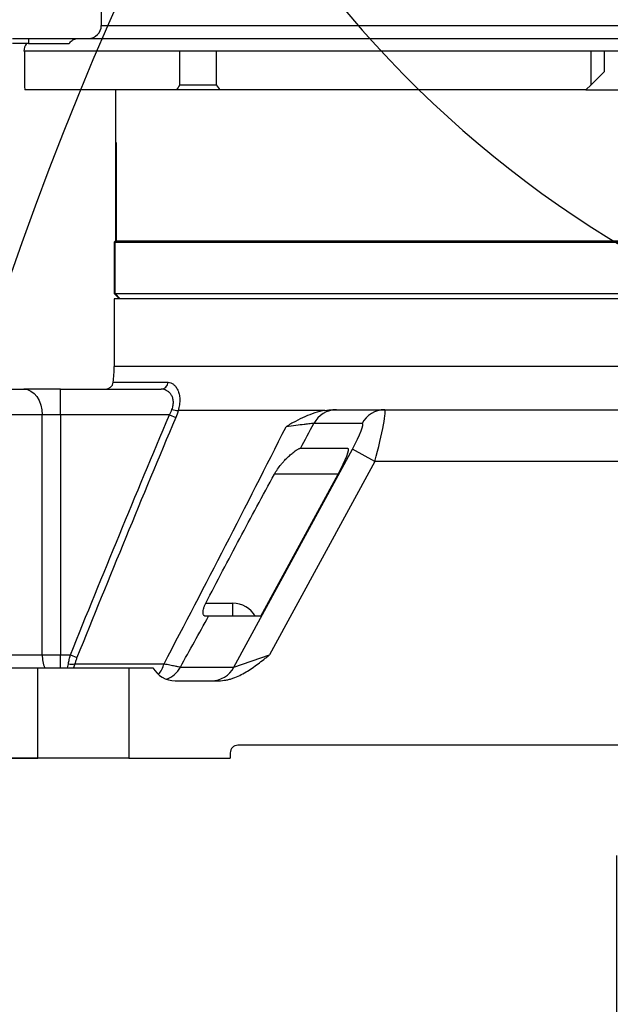
# Model space of a CAD drawing. Units: millimetres. Extents: x 72162 to 85384, y 21750 to 31102.
# Drawn here: x 75359 to 75588, y 27114 to 27495 of the extents above; entities that cross this region are included whole.
import ezdxf

# ---------------------------------------------------------------- set-up
doc = ezdxf.new("R2010")
doc.units = ezdxf.units.MM
doc.header["$LTSCALE"] = 120
doc.header["$PDSIZE"] = -1
doc.layers.add('2细线层', color=4, linetype='Continuous')
doc.styles.add('宋体-标注', font='txt')
doc.dimstyles.new('ERORT2024$0', dxfattribs={"dimscale": 2, "dimtxt": 40, "dimasz": 40, "dimexe": 0.18, "dimexo": 0.0625, "dimgap": 10, "dimtad": 1, "dimdsep": 46, "dimtxsty": '宋体-标注', "dimcen": 1, "dimadec": 0, "dimazin": 0, "dimtfac": 1, "dimtdec": 4, "dimtmove": 0, "dimatfit": 1, "dimfxl": 1, "dimtolj": 1, "dimtzin": 0, "dimarcsym": 0})

# ---------------------------------------------------------------- blocks, each defined once
blk = doc.blocks.new('*D52')
at = {"layer": '2细线层', "color": 0, "lineweight": -2}
for p, q in [((75592.48, 27772.34), (75043.12, 27772.34)), ((75043.48, 27289.34), (75043.48, 27692.34)), ((75366, 27209.34), (75043.12, 27209.34))]:
    blk.add_line(p, q, dxfattribs=at)
at = {"layer": '2细线层', "color": 0}
for points in [[(75056.81, 27692.34), (75030.15, 27692.34), (75043.48, 27772.34)], [(75030.15, 27289.34), (75056.81, 27289.34), (75043.48, 27209.34)]]:
    blk.add_solid(points, dxfattribs=at)
at = {"layer": 'Defpoints', "color": 0}
for p in [(75043.48, 27772.34), (75592.61, 27772.34), (75366.12, 27209.34)]:
    blk.add_point(p, dxfattribs=at)
at = {"layer": '2细线层', "color": 0, "insert": (74983.48, 27490.84), "char_height": 80, "attachment_point": 5, "rotation": 90, "style": '宋体-标注'}
blk.add_mtext('\\A1;563', dxfattribs=at)
blk = doc.blocks.new('*D58')
at = {"layer": '2细线层', "color": 0, "lineweight": -2}
for p, q in [((73388.59, 28165.53), (73388.59, 25428.91)), ((75590.67, 27171.66), (75590.67, 25428.91)), ((75510.67, 25429.27), (73468.59, 25429.27))]:
    blk.add_line(p, q, dxfattribs=at)
at = {"layer": '2细线层', "color": 0}
for points in [[(73468.59, 25442.6), (73468.59, 25415.94), (73388.59, 25429.27)], [(75510.67, 25415.94), (75510.67, 25442.6), (75590.67, 25429.27)]]:
    blk.add_solid(points, dxfattribs=at)
at = {"layer": 'Defpoints', "color": 0}
for p in [(73388.59, 28165.66), (75590.67, 27171.79), (73388.59, 25429.27)]:
    blk.add_point(p, dxfattribs=at)
at = {"layer": '2细线层', "color": 0, "insert": (74489.63, 25489.27), "char_height": 80, "attachment_point": 5, "style": '宋体-标注'}
blk.add_mtext('\\A1;2202', dxfattribs=at)
blk = doc.blocks.new('*D59')
at = {"layer": '2细线层', "color": 0, "lineweight": -2}
for p, q in [((75401.35, 27209.34), (75047.68, 27209.34)), ((75048.04, 27129.34), (75048.04, 25697.68)), ((76623.71, 25617.68), (75047.68, 25617.68))]:
    blk.add_line(p, q, dxfattribs=at)
at = {"layer": '2细线层', "color": 0}
for points in [[(75061.37, 27129.34), (75034.7, 27129.34), (75048.04, 27209.34)], [(75034.7, 25697.68), (75061.37, 25697.68), (75048.04, 25617.68)]]:
    blk.add_solid(points, dxfattribs=at)
at = {"layer": 'Defpoints', "color": 0}
for p in [(75401.48, 27209.34), (75048.04, 25617.68), (76623.84, 25617.68)]:
    blk.add_point(p, dxfattribs=at)
at = {"layer": '2细线层', "color": 0, "insert": (74988.04, 26413.51), "char_height": 80, "attachment_point": 5, "rotation": 90, "style": '宋体-标注'}
blk.add_mtext('\\A1;1592', dxfattribs=at)
blk = doc.blocks.new('*D63')
at = {"layer": '2细线层', "color": 0, "lineweight": -2}
for p, q in [((75810.57, 30263.8), (73143.75, 30263.8)), ((73144.11, 30183.8), (73144.11, 27289.34)), ((75047.91, 27209.34), (73143.75, 27209.34))]:
    blk.add_line(p, q, dxfattribs=at)
at = {"layer": '2细线层', "color": 0}
for points in [[(73157.44, 30183.8), (73130.78, 30183.8), (73144.11, 30263.8)], [(73130.78, 27289.34), (73157.44, 27289.34), (73144.11, 27209.34)]]:
    blk.add_solid(points, dxfattribs=at)
at = {"layer": 'Defpoints', "color": 0}
for p in [(75810.7, 30263.8), (73144.11, 27209.34), (75048.04, 27209.34)]:
    blk.add_point(p, dxfattribs=at)
at = {"layer": '2细线层', "color": 0, "insert": (73084.11, 28910.38), "char_height": 80, "attachment_point": 5, "rotation": 90, "style": '宋体-标注'}
blk.add_mtext('\\A1;\\A1;3054', dxfattribs=at)
blk = doc.blocks.new('*D64')
at = {"layer": '2细线层', "color": 0, "lineweight": -2}
for p, q in [((74007, 27772.21), (74007, 26159.52)), ((75590.67, 27171.66), (75590.67, 26159.52)), ((74087, 26159.88), (75510.67, 26159.88))]:
    blk.add_line(p, q, dxfattribs=at)
at = {"layer": '2细线层', "color": 0}
for points in [[(74087, 26173.21), (74087, 26146.55), (74007, 26159.88)], [(75510.67, 26146.55), (75510.67, 26173.21), (75590.67, 26159.88)]]:
    blk.add_solid(points, dxfattribs=at)
at = {"layer": 'Defpoints', "color": 0}
for p in [(74007, 27772.34), (75590.67, 27171.79), (75590.67, 26159.88)]:
    blk.add_point(p, dxfattribs=at)
at = {"layer": '2细线层', "color": 0, "insert": (74650.27, 26219.88), "char_height": 80, "attachment_point": 5, "style": '宋体-标注'}
blk.add_mtext('\\A1;\\A1;1584', dxfattribs=at)

msp = doc.modelspace()

# ---------------------------------------------------------------- linework, layer by layer
at = {"color": 7, "linetype": 'Continuous', "lineweight": 25}
for p, q in [((75390.765, 27528.237), (75390.765, 27493.237)), ((75356.297, 27488.237), (75362.569, 27488.237)), ((75362.569, 27486.237), (75356.297, 27486.237)), ((75362.569, 27488.237), (75362.569, 27486.237)), ((75362.569, 27488.237), (75382.091, 27488.237)), ((75362.569, 27486.237), (75377.344, 27486.237)), ((75377.344, 27486.237), (75378.265, 27486.237)), ((75382.091, 27488.237), (75815.765, 27488.237)), ((75360.983, 27483.237), (75360.765, 27483.237)), ((75366.696, 27483.237), (75360.983, 27483.237)), ((75360.983, 27483.237), (75360.983, 27470.237)), ((75421.213, 27483.237), (75366.696, 27483.237)), ((75435.356, 27483.237), (75421.213, 27483.237)), ((75421.213, 27470.237), (75421.213, 27483.237)), ((75580.765, 27483.237), (75435.356, 27483.237)), ((75435.356, 27483.237), (75435.356, 27470.237)), ((75600.765, 27483.237), (75580.765, 27483.237)), ((75580.765, 27470.237), (75580.765, 27483.237)), ((75585.765, 27483.237), (75585.765, 27475.237)), ((75585.765, 27475.237), (75580.765, 27470.237)), ((75419.867, 27468.237), (75361.078, 27468.237)), ((75396.265, 27468.237), (75396.265, 27409.837)), ((75436.837, 27468.237), (75419.867, 27468.237)), ((75421.213, 27470.237), (75435.356, 27470.237)), ((75578.765, 27468.237), (75436.837, 27468.237)), ((75578.765, 27468.237), (75580.765, 27470.237)), ((75578.765, 27468.237), (75602.765, 27468.237)), ((75396.624, 27409.837), (75396.624, 27447.837)), ((75396.265, 27409.837), (75395.765, 27409.337)), ((75395.765, 27409.337), (75395.765, 27389.337)), ((75395.765, 27409.337), (75396.125, 27409.337)), ((75396.624, 27409.837), (75396.125, 27409.337)), ((75396.125, 27409.337), (75785.765, 27409.337)), ((75396.125, 27389.337), (75396.125, 27409.337)), ((75396.265, 27409.837), (75396.624, 27409.837)), ((75396.624, 27409.837), (75785.265, 27409.837)), ((75395.765, 27389.337), (75397.765, 27387.337)), ((75395.765, 27389.337), (75396.125, 27389.337)), ((75395.765, 27387.337), (75395.765, 27361.153)), ((75785.765, 27387.337), (75395.765, 27387.337)), ((75396.125, 27389.337), (75785.765, 27389.337)), ((75398.121, 27387.337), (75396.125, 27389.337)), ((75350.65, 27352.337), (75360.765, 27352.337)), ((75374.907, 27352.337), (75360.765, 27352.337)), ((75374.907, 27342.337), (75374.907, 27352.337)), ((75374.907, 27352.337), (75413.996, 27352.337)), ((75367.836, 27342.337), (75343.694, 27342.337)), ((75367.836, 27249.337), (75367.836, 27342.337)), ((75374.907, 27342.337), (75367.836, 27342.337)), ((75374.907, 27342.337), (75374.907, 27249.337)), ((75417.193, 27342.337), (75374.907, 27342.337)), ((75417.193, 27342.337), (75419.618, 27341.311)), ((75477.425, 27344.052), (75420.603, 27344.052)), ((75481.936, 27344.337), (75500.621, 27344.337)), ((75500.621, 27344.337), (75680.91, 27344.337)), ((75491.933, 27339.067), (75473.248, 27339.067)), ((75486.388, 27329.337), (75467.989, 27329.337)), ((75442.193, 27244.607), (75488.178, 27329.067)), ((75496.866, 27324.337), (75488.178, 27329.067)), ((75496.866, 27324.337), (75456.031, 27249.337)), ((75684.665, 27324.337), (75496.866, 27324.337)), ((75452.687, 27264.337), (75482.633, 27319.337)), ((75431.257, 27269.337), (75441.707, 27269.337)), ((75441.707, 27269.337), (75441.707, 27264.337)), ((75452.687, 27264.337), (75432.399, 27264.337)), ((75343.694, 27249.337), (75367.836, 27249.337)), ((75367.836, 27249.337), (75374.907, 27249.337)), ((75374.907, 27249.337), (75378.782, 27249.337)), ((75378.782, 27249.337), (75381.318, 27248.311)), ((75442.193, 27244.607), (75456.031, 27249.337)), ((75380.554, 27245.916), (75415.091, 27245.916)), ((75305.41, 27244.337), (75366.121, 27244.337)), ((75366.121, 27209.337), (75366.121, 27244.337)), ((75366.121, 27244.337), (75401.476, 27244.337)), ((75401.476, 27244.337), (75401.476, 27209.337)), ((75401.476, 27244.337), (75410.765, 27244.337)), ((75421.428, 27244.607), (75442.193, 27244.607)), ((75419.425, 27239.337), (75436.31, 27239.337)), ((75440.765, 27211.337), (75440.765, 27209.337)), ((75737.765, 27214.337), (75443.765, 27214.337)), ((75305.41, 27209.337), (75366.121, 27209.337)), ((75401.476, 27209.337), (75366.121, 27209.337)), ((75401.476, 27209.337), (75440.765, 27209.337))]:
    msp.add_line(p, q, dxfattribs=at)
at = {"color": 8, "linetype": 'Continuous', "lineweight": 25}
for p, q in [((75390.765, 27493.237), (75790.765, 27493.237)), ((75785.765, 27361.153), (75395.765, 27361.153)), ((75395.381, 27354.965), (75416.649, 27354.965)), ((75482.633, 27319.337), (75457.914, 27319.337)), ((75374.907, 27244.337), (75374.907, 27249.337)), ((75377.674, 27244.337), (75378.019, 27245.916)), ((75380.554, 27245.916), (75379.996, 27244.337))]:
    msp.add_line(p, q, dxfattribs=at)
at = {"color": 7, "linetype": 'Continuous', "lineweight": 25, "flags": 128}
msp.add_lwpolyline([(75360.765, 27352.337), (75362.145, 27352.144), (75363.471, 27351.575), (75364.694, 27350.651), (75365.765, 27349.408), (75366.645, 27347.892), (75367.298, 27346.163), (75367.7, 27344.287), (75367.836, 27342.337)], dxfattribs=at)
for centre, radius, start, end in [((75810.696, 27772.336), 2491.46, 314.998961, 160.00069), ((75810.696, 27772.336), 424.79, 207.32, 52.33999), ((76623.836, 26959.167), 1341.486, 152.558797, 314.998961)]:
    msp.add_arc(centre, radius, start, end)
at = {"color": 7, "linetype": 'Continuous', "lineweight": 25}
for centre, radius, start, end in [((75385.765, 27493.237), 5, 270, 0), ((75365.765, 27483.237), 5, 143.1301, 180), ((75590.765, 27480.237), 230, 182.49191, 182.9907), ((75345.765, 27361.153), 50, 352.8913, 0), ((75392.404, 27355.337), 3, 270, 352.8913), ((75413.852, 27355.136), 2.803, 272.96058, 356.51562), ((75420.736, 27352.526), 8.475, 252.45, 269.10105), ((75481.964, 27334.494), 9.843, 90.16682, 152.31677), ((75500.649, 27334.494), 9.843, 90.16682, 152.31677), ((75379.286, 27250.79), 5.036, 255.41995, 284.58005), ((75419.425, 27249.337), 10, 210, 270), ((75433.477, 27249.179), 9.843, 270.16682, 332.31677), ((75443.765, 27211.337), 3, 90, 180)]:
    msp.add_arc(centre, radius, start, end, dxfattribs=at)
at = {"color": 8, "linetype": 'Continuous', "lineweight": 25}
for centre, radius, start, end in [((75381.125, 27249.265), 13.289, 179.68977, 201.76739), ((75405.005, 27248.514), 10.415, 319.44946, 345.55653), ((75412.672, 27249.219), 9.897, 290.01784, 332.22039)]:
    msp.add_arc(centre, radius, start, end, dxfattribs=at)
at = {"color": 7, "linetype": 'Continuous', "lineweight": 25}
for centre, major_axis, ratio, start_param, end_param in [((75590.765, 27480.237), (212.492, 212.492), 0.4142136, 2.0069874, 2.015693), ((75590.765, 27480.237), (212.492, -212.492), 0.4142136, 4.3631819, 4.3718875), ((75495.176, 27324.337), (5.48, 19.995), 0.0786233, 4.7339326, 6.304729), ((75479.745, 27398.214), (202.805, 381.828), 0.0513231, 4.5583273, 4.5841669), ((75486.489, 27329.067), (5.552, 9.974), 0.1296755, 4.7844497, 6.355246), ((75480.943, 27319.337), (5.552, 9.974), 0.1296755, 4.7844497, 6.355246), ((75479.745, 27398.214), (202.805, 381.828), 0.0513231, 4.3257814, 4.381544)]:
    msp.add_ellipse(centre, major_axis=major_axis, ratio=ratio, start_param=start_param, end_param=end_param, dxfattribs=at)
at = {"color": 8, "linetype": 'Continuous', "lineweight": 25}
msp.add_ellipse((75441.707, 27259.337), major_axis=(10.142, 0), ratio=0.9860218, start_param=0.5235988, end_param=1.5707963, dxfattribs=at)
at = {"color": 7, "linetype": 'Continuous', "lineweight": 25}
for points, knots in [([(75378.265, 27486.237), (75378.63, 27486.652), (75379.361, 27487.482), (75380.755, 27488.129), (75381.69, 27488.204), (75382.091, 27488.237)], [0, 0, 0, 0, 0.3636686, 0.7273067, 1, 1, 1, 1]), ([(75418.18, 27344.445), (75418.29, 27344.732), (75418.385, 27345.021), (75418.539, 27345.599), (75418.598, 27345.884), (75418.68, 27346.447), (75418.703, 27346.724), (75418.715, 27347.27), (75418.703, 27347.541), (75418.618, 27348.321), (75418.497, 27348.793), (75418.245, 27349.439), (75418.149, 27349.645), (75417.937, 27350.031), (75417.823, 27350.211), (75417.46, 27350.712), (75417.191, 27350.999), (75416.759, 27351.368), (75416.61, 27351.48), (75416.302, 27351.684), (75416.144, 27351.776), (75415.348, 27352.18), (75414.681, 27352.337), (75413.996, 27352.337)], [0, 0, 0, 0, 0.0625, 0.0625, 0.125, 0.125, 0.1875, 0.1875, 0.25, 0.25, 0.375, 0.375, 0.4375, 0.4375, 0.5, 0.5, 0.625, 0.625, 0.6875, 0.6875, 0.75, 0.75, 1, 1, 1, 1]), ([(75416.649, 27354.965), (75417.011, 27354.965), (75417.364, 27354.902), (75418.054, 27354.653), (75418.391, 27354.468), (75418.88, 27354.092), (75419.04, 27353.95), (75419.347, 27353.638), (75419.495, 27353.467), (75419.919, 27352.911), (75420.178, 27352.481), (75420.627, 27351.492), (75420.813, 27350.938), (75421.084, 27349.745), (75421.17, 27349.101), (75421.22, 27347.725), (75421.185, 27347.015), (75420.988, 27345.556), (75420.825, 27344.802), (75420.603, 27344.052)], [0, 0, 0, 0, 0.125, 0.125, 0.25, 0.25, 0.3125, 0.3125, 0.375, 0.375, 0.5, 0.5, 0.625, 0.625, 0.75, 0.75, 0.875, 0.875, 1, 1, 1, 1]), ([(75378.782, 27249.337), (75385.073, 27264.882), (75391.409, 27280.41), (75404.201, 27311.414), (75410.657, 27326.892), (75417.193, 27342.337)], [0, 0, 0, 0, 0.5, 0.5, 1, 1, 1, 1]), ([(75419.618, 27341.311), (75413.104, 27325.864), (75406.669, 27310.386), (75393.913, 27279.381), (75387.594, 27263.855), (75381.318, 27248.311)], [0, 0, 0, 0, 0.5, 0.5, 1, 1, 1, 1]), ([(75477.425, 27344.052), (75476.117, 27343.836), (75474.827, 27343.509), (75472.276, 27342.692), (75471.015, 27342.202), (75468.518, 27341.098), (75467.281, 27340.485), (75465.441, 27339.502), (75464.832, 27339.163), (75463.924, 27338.644), (75463.471, 27338.382), (75463.019, 27338.115), (75462.719, 27337.936), (75462.568, 27337.846), (75462.419, 27337.757)], [0, 0, 0, 0, 0.25, 0.25, 0.5, 0.5, 0.75, 0.75, 0.875, 0.875, 0.9375, 0.96875, 0.96875, 1, 1, 1, 1]), ([(75415.091, 27245.916), (75423.128, 27261.136), (75431.093, 27276.404), (75446.879, 27307.037), (75454.691, 27322.382), (75462.419, 27337.757)], [0, 0, 0, 0, 0.5, 0.5, 1, 1, 1, 1]), ([(75473.248, 27339.067), (75472.943, 27339.039), (75472.462, 27338.988), (75471.489, 27338.877), (75471.124, 27338.835), (75470.32, 27338.74), (75469.88, 27338.688), (75468.46, 27338.516), (75467.395, 27338.385), (75465.059, 27338.092), (75463.788, 27337.932), (75462.419, 27337.757)], [0, 0, 0, 0, 0.25, 0.25, 0.375, 0.375, 0.5, 0.5, 0.75, 0.75, 1, 1, 1, 1]), ([(75457.914, 27319.337), (75458.292, 27320.027), (75458.7, 27320.681), (75459.56, 27321.935), (75460.012, 27322.534), (75460.716, 27323.398), (75460.956, 27323.68), (75461.434, 27324.226), (75461.674, 27324.49), (75462.395, 27325.259), (75462.876, 27325.74), (75463.593, 27326.416), (75463.83, 27326.633), (75464.294, 27327.045), (75464.522, 27327.242), (75465.19, 27327.8), (75465.616, 27328.132), (75466.409, 27328.7), (75466.764, 27328.927), (75467.215, 27329.167), (75467.353, 27329.23), (75467.592, 27329.314), (75467.693, 27329.337), (75467.775, 27329.337)], [0, 0, 0, 0, 0.125, 0.125, 0.25, 0.25, 0.3125, 0.3125, 0.375, 0.375, 0.5, 0.5, 0.5625, 0.5625, 0.625, 0.625, 0.75, 0.75, 0.875, 0.875, 0.9375, 0.9375, 1, 1, 1, 1]), ([(75431.257, 27269.337), (75435.618, 27277.713), (75440.013, 27286.073), (75448.894, 27302.742), (75453.38, 27311.052), (75457.914, 27319.337)], [0, 0, 0, 0, 0.5, 0.5, 1, 1, 1, 1]), ([(75431.078, 27264.337), (75430.96, 27264.337), (75430.852, 27264.367), (75430.706, 27264.459), (75430.659, 27264.498), (75430.573, 27264.592), (75430.532, 27264.647), (75430.423, 27264.835), (75430.365, 27264.99), (75430.304, 27265.269), (75430.287, 27265.371), (75430.265, 27265.587), (75430.253, 27265.814), (75430.261, 27266.065), (75430.281, 27266.327), (75430.297, 27266.465), (75430.36, 27266.89), (75430.425, 27267.185), (75430.554, 27267.642), (75430.603, 27267.797), (75430.71, 27268.107), (75430.768, 27268.262), (75430.956, 27268.725), (75431.099, 27269.034), (75431.257, 27269.337)], [0, 0, 0, 0, 0.125, 0.125, 0.1875, 0.1875, 0.25, 0.25, 0.375, 0.375, 0.4375, 0.4375, 0.5, 0.5625, 0.5625, 0.625, 0.625, 0.75, 0.75, 0.8125, 0.8125, 0.875, 0.875, 1, 1, 1, 1]), ([(75378.019, 27245.916), (75378.108, 27246.477), (75378.217, 27247.042), (75378.472, 27248.182), (75378.618, 27248.757), (75378.782, 27249.337)], [0, 0, 0, 0, 0.5, 0.5, 1, 1, 1, 1]), ([(75436.31, 27239.337), (75437.259, 27239.337), (75438.194, 27239.43), (75439.577, 27239.684), (75440.035, 27239.787), (75440.945, 27240.029), (75441.399, 27240.169), (75443.629, 27240.934), (75445.3, 27241.769), (75447.715, 27243.202), (75448.505, 27243.711), (75450.059, 27244.77), (75450.822, 27245.319), (75452.33, 27246.44), (75453.076, 27247.013), (75454.187, 27247.88), (75454.557, 27248.171), (75455.294, 27248.753), (75455.664, 27249.046), (75456.031, 27249.337)], [0, 0, 0, 0, 0.125, 0.125, 0.1875, 0.1875, 0.25, 0.25, 0.5, 0.5, 0.625, 0.625, 0.75, 0.75, 0.875, 0.875, 0.9375, 0.9375, 1, 1, 1, 1]), ([(75381.318, 27248.311), (75381.156, 27247.91), (75381.011, 27247.511), (75380.756, 27246.712), (75380.645, 27246.314), (75380.554, 27245.916)], [0, 0, 0, 0, 0.5, 0.5, 1, 1, 1, 1]), ([(75415.091, 27245.916), (75415.926, 27245.762), (75416.688, 27245.619), (75418.067, 27245.353), (75418.683, 27245.23), (75419.763, 27245.008), (75420.218, 27244.909), (75420.954, 27244.738), (75421.236, 27244.666), (75421.428, 27244.607)], [0, 0, 0, 0, 0.25, 0.25, 0.5, 0.5, 0.75, 0.75, 1, 1, 1, 1])]:
    msp.add_open_spline(points, degree=3, knots=knots, dxfattribs=at)
for points in [[(75417.193, 27342.337), (75417.572, 27343.024), (75417.904, 27343.726), (75418.18, 27344.445)], [(75420.603, 27344.052), (75420.33, 27343.129), (75419.999, 27342.216), (75419.618, 27341.311)], [(75477.425, 27344.052), (75478.536, 27344.236), (75479.641, 27344.337), (75480.741, 27344.337)], [(75480.741, 27344.337), (75481.255, 27344.337), (75481.654, 27344.337), (75481.936, 27344.337)], [(75467.989, 27329.337), (75467.925, 27329.337), (75467.854, 27329.337), (75467.775, 27329.337)], [(75432.399, 27264.337), (75432.112, 27264.337), (75431.667, 27264.337), (75431.078, 27264.337)]]:
    msp.add_open_spline(points, degree=3, dxfattribs=at)

# ---------------------------------------------------------------- dimensions: what is measured, and where the dimension line sits
at = {"layer": '2细线层'}
dim = msp.add_linear_dim(base=(73144.11, 27209.337), p1=(75810.696, 30263.796), p2=(75048.038, 27209.337), angle=90, text='\\A1;3054', dimstyle='ERORT2024$0', override={"dimtxsty": '宋体-标注'}, dxfattribs=at)
dim.commit()
dim.dimension.update_dxf_attribs({"geometry": '*D63', "text_midpoint": (73144.11, 28910.377), "dimtype": 160})
dim = msp.add_linear_dim(base=(73388.587, 25429.27), p1=(75590.666, 27171.788), p2=(73388.587, 28165.657), text='2202', dimstyle='ERORT2024$0', dxfattribs=at)
dim.commit()
dim.dimension.update_dxf_attribs({"geometry": '*D58', "text_midpoint": (74489.626, 25489.27)})
dim = msp.add_linear_dim(base=(75590.666, 26159.881), p1=(74006.996, 27772.336), p2=(75590.666, 27171.788), text='\\A1;1584', dimstyle='ERORT2024$0', override={"dimtxsty": '宋体-标注'}, dxfattribs=at)
dim.commit()
dim.dimension.update_dxf_attribs({"geometry": '*D64', "text_midpoint": (74650.274, 26159.881), "dimtype": 160})
dim = msp.add_linear_dim(base=(75043.48, 27772.336), p1=(75366.121, 27209.337), p2=(75592.607, 27772.336), angle=90, dimstyle='ERORT2024$0', dxfattribs=at)
dim.commit()
dim.dimension.update_dxf_attribs({"geometry": '*D52', "text_midpoint": (74983.48, 27490.836)})
dim = msp.add_linear_dim(base=(75048.038, 25617.681), p1=(75401.476, 27209.337), p2=(76623.836, 25617.681), angle=90, text='1592', dimstyle='ERORT2024$0', dxfattribs=at)
dim.commit()
dim.dimension.update_dxf_attribs({"geometry": '*D59', "text_midpoint": (74988.038, 26413.509)})

doc.saveas('drawing.dxf')
